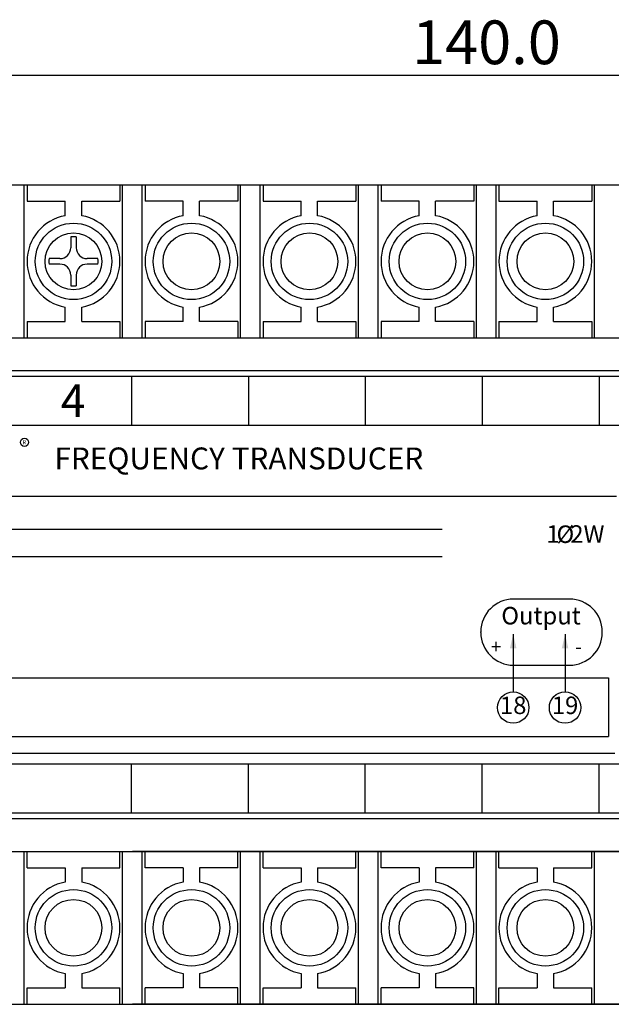
# Model space of a CAD drawing. Extents: x 330 to 845, y 461 to 576.
# Drawn here: x 373 to 427, y 476 to 567 of the extents above; entities that cross this region are included whole.
import ezdxf
from ezdxf.enums import TextEntityAlignment as Align

# ---------------------------------------------------------------- set-up
doc = ezdxf.new("R2010")
doc.units = 0
doc.header["$LTSCALE"] = 7
doc.header["$MEASUREMENT"] = 0
doc.layers.get('0').update_dxf_attribs({"color": 3, "linetype": 'CONTINUOUS'})
for name, color, linetype in [('2', 2, 'CONTINUOUS'), ('3', 3, 'CONTINUOUS'), ('LAYER1', 2, 'CONTINUOUS'), ('LAYER3', 7, 'CONTINUOUS'), ('외형도', 2, 'CONTINUOUS')]:
    doc.layers.add(name, color=color, linetype=linetype)
doc.styles.add('2', font='swisscb.ttf', dxfattribs={"height": 2.5})
doc.styles.add('B02', font='swisseb.ttf', dxfattribs={"height": 3})
doc.styles.add('C', font='swiss.ttf', dxfattribs={"height": 3})
doc.styles.add('CHSG', font='simplex', dxfattribs={"height": 4, "bigfont": 'chsg'})
doc.styles.add('TECHNIC', font='TE______.PFB', dxfattribs={"height": 5})

# ---------------------------------------------------------------- blocks, each defined once
blk = doc.blocks.new('A$C5B895745')
at = {"color": 7}
blk.add_circle((20.71, 4.16), 0.526, dxfattribs=at)
at = {"layer": 'LAYER3', "color": 7, "linetype": 'Continuous'}
blk.add_circle((20.71, 4.16), 0.526, dxfattribs=at)
at = {"layer": 'LAYER3', "color": 7, "linetype": 'Continuous', "style": 'B02'}
blk.add_text('R', height=0.526, dxfattribs=at).set_placement((20.68, 4.16), align=Align.MIDDLE_CENTER)

msp = doc.modelspace()

# ---------------------------------------------------------------- linework, layer by layer
at = {"color": 4}
for p, q in [((359.158, 522.9), (427.314, 522.9)), ((423.017, 513.492), (417.891, 513.492)), ((414.891, 510.44), (414.891, 510.492)), ((417.857, 510.287), (417.857, 504.946)), ((422.607, 510.287), (422.607, 504.946)), ((426.017, 510.44), (426.017, 510.492)), ((417.891, 507.44), (423.017, 507.44)), ((359.158, 499.4), (427.158, 499.4))]:
    msp.add_line(p, q, dxfattribs=at)
for centre, start, end in [((417.891, 510.492), 90, 180), ((423.017, 510.492), 0, 90), ((417.891, 510.44), 180, 270), ((423.017, 510.44), 270, 0)]:
    msp.add_arc(centre, 3, start, end, dxfattribs=at)
for points in [[(417.857, 510.287), (417.557, 508.987), (418.157, 508.987)], [(422.607, 510.287), (422.307, 508.987), (422.907, 508.987)]]:
    msp.add_solid(points, dxfattribs=at)
at = {"layer": '3', "color": 3}
msp.add_line((350.408, 561.453), (480.408, 561.453), dxfattribs=at)
at = {"layer": '3', "color": 2}
for p, q in [((377.358, 546.636), (377.358, 545.65)), ((377.858, 546.636), (377.858, 545.65)), ((376.358, 544.65), (375.372, 544.65)), ((379.844, 544.65), (378.858, 544.65)), ((376.358, 544.15), (375.372, 544.15)), ((379.844, 544.15), (378.858, 544.15)), ((377.358, 543.15), (377.358, 542.164)), ((377.858, 543.15), (377.858, 542.164))]:
    msp.add_line(p, q, dxfattribs=at)
at = {"layer": '3', "color": 4}
for p, q in [((382.917, 533.9), (382.917, 529.4)), ((393.617, 533.9), (393.617, 529.4)), ((404.317, 533.9), (404.317, 529.4)), ((415.017, 533.9), (415.017, 529.4)), ((425.717, 533.9), (425.717, 529.4)), ((361.517, 529.4), (468.517, 529.4)), ((362.429, 519.9), (385.38, 519.9)), ((385.38, 519.9), (411.345, 519.9)), ((362.429, 517.4), (411.345, 517.4)), ((362.429, 506.275), (426.572, 506.275)), ((426.572, 506.275), (426.572, 500.9)), ((362.429, 500.9), (426.572, 500.9)), ((361.517, 498.4), (468.517, 498.4)), ((382.917, 493.9), (382.917, 498.4)), ((393.617, 493.9), (393.617, 498.4)), ((404.317, 493.9), (404.317, 498.4)), ((415.017, 493.9), (415.017, 498.4)), ((425.717, 493.9), (425.717, 498.4))]:
    msp.add_line(p, q, dxfattribs=at)
at = {"layer": '3', "color": 0}
msp.add_lwpolyline([(348.658, 533.9), (482.158, 533.9), (482.158, 493.9), (348.658, 493.9)], close=True, dxfattribs=at)
at = {"layer": '3', "color": 4}
for centre in [(417.857, 503.56), (422.607, 503.56)]:
    msp.add_circle(centre, 1.44, dxfattribs=at)
at = {"layer": '3', "color": 2}
for centre, radius, start, end in [((377.608, 544.4), 2.25, 83.62063, 96.37937), ((376.358, 545.65), 1, 270, 0), ((378.858, 545.65), 1, 180, 270), ((377.608, 544.4), 2.25, 173.62063, 186.37937), ((377.608, 544.4), 2.25, 353.62063, 6.37937), ((376.358, 543.15), 1, 0, 90), ((378.858, 543.15), 1, 90, 180), ((377.608, 544.4), 2.25, 263.62063, 276.37937)]:
    msp.add_arc(centre, radius, start, end, dxfattribs=at)
at = {"layer": 'LAYER1', "color": 0, "ltscale": 10}
for p, q in [((362.308, 551.4), (447.808, 551.4)), ((373.358, 549.9), (376.858, 549.9)), ((378.358, 549.9), (381.858, 549.9)), ((387.658, 549.9), (384.158, 549.9)), ((392.658, 549.9), (389.158, 549.9)), ((394.958, 549.9), (398.458, 549.9)), ((399.958, 549.9), (403.458, 549.9)), ((409.258, 549.9), (405.758, 549.9)), ((414.258, 549.9), (410.758, 549.9)), ((416.558, 549.9), (420.058, 549.9)), ((421.558, 549.9), (425.058, 549.9)), ((373.358, 538.9), (376.858, 538.9)), ((378.358, 538.9), (381.858, 538.9)), ((387.658, 538.9), (384.158, 538.9)), ((392.658, 538.9), (389.158, 538.9)), ((394.958, 538.9), (398.458, 538.9)), ((399.958, 538.9), (403.458, 538.9)), ((409.258, 538.9), (405.758, 538.9)), ((414.258, 538.9), (410.758, 538.9)), ((416.558, 538.9), (420.058, 538.9)), ((421.558, 538.9), (425.058, 538.9)), ((362.308, 537.4), (447.808, 537.4)), ((362.308, 490.4), (383.008, 490.4)), ((468.508, 490.4), (383.008, 490.4)), ((373.358, 488.9), (376.858, 488.9)), ((378.358, 488.9), (381.858, 488.9)), ((387.658, 488.9), (384.158, 488.9)), ((392.658, 488.9), (389.158, 488.9)), ((394.958, 488.9), (398.458, 488.9)), ((399.958, 488.9), (403.458, 488.9)), ((409.258, 488.9), (405.758, 488.9)), ((414.258, 488.9), (410.758, 488.9)), ((416.558, 488.9), (420.058, 488.9)), ((421.558, 488.9), (425.058, 488.9)), ((373.358, 477.9), (376.858, 477.9)), ((378.358, 477.9), (381.858, 477.9)), ((387.658, 477.9), (384.158, 477.9)), ((392.658, 477.9), (389.158, 477.9)), ((394.958, 477.9), (398.458, 477.9)), ((399.958, 477.9), (403.458, 477.9)), ((409.258, 477.9), (405.758, 477.9)), ((414.258, 477.9), (410.758, 477.9)), ((416.558, 477.9), (420.058, 477.9)), ((421.558, 477.9), (425.058, 477.9)), ((362.308, 476.4), (383.008, 476.4)), ((468.508, 476.4), (383.008, 476.4))]:
    msp.add_line(p, q, dxfattribs=at)
at = {"layer": 'LAYER1', "color": 0}
for p, q in [((373.358, 551.4), (373.358, 549.9)), ((381.858, 551.4), (381.858, 549.9)), ((384.158, 551.4), (384.158, 549.9)), ((392.658, 551.4), (392.658, 549.9)), ((394.958, 551.4), (394.958, 549.9)), ((403.458, 551.4), (403.458, 549.9)), ((405.758, 551.4), (405.758, 549.9)), ((414.258, 551.4), (414.258, 549.9)), ((416.558, 551.4), (416.558, 549.9)), ((425.058, 551.4), (425.058, 549.9)), ((376.858, 548.583), (376.858, 549.9)), ((378.358, 548.583), (378.358, 549.9)), ((387.658, 548.583), (387.658, 549.9)), ((389.158, 548.583), (389.158, 549.9)), ((398.458, 548.583), (398.458, 549.9)), ((399.958, 548.583), (399.958, 549.9)), ((409.258, 548.583), (409.258, 549.9)), ((410.758, 548.583), (410.758, 549.9)), ((420.058, 548.583), (420.058, 549.9)), ((421.558, 548.583), (421.558, 549.9)), ((376.858, 538.9), (376.858, 540.217)), ((378.358, 538.9), (378.358, 540.217)), ((387.658, 538.9), (387.658, 540.217)), ((389.158, 538.9), (389.158, 540.217)), ((398.458, 538.9), (398.458, 540.217)), ((399.958, 538.9), (399.958, 540.217)), ((409.258, 538.9), (409.258, 540.217)), ((410.758, 538.9), (410.758, 540.217)), ((420.058, 538.9), (420.058, 540.217)), ((421.558, 538.9), (421.558, 540.217)), ((373.358, 538.9), (373.358, 537.4)), ((381.858, 538.9), (381.858, 537.4)), ((384.158, 538.9), (384.158, 537.4)), ((392.658, 538.9), (392.658, 537.4)), ((394.958, 538.9), (394.958, 537.4)), ((403.458, 538.9), (403.458, 537.4)), ((405.758, 538.9), (405.758, 537.4)), ((414.258, 538.9), (414.258, 537.4)), ((416.558, 538.9), (416.558, 537.4)), ((425.058, 538.9), (425.058, 537.4)), ((373.358, 488.9), (373.358, 490.4)), ((381.858, 488.9), (381.858, 490.4)), ((384.158, 488.9), (384.158, 490.4)), ((392.658, 488.9), (392.658, 490.4)), ((394.958, 488.9), (394.958, 490.4)), ((403.458, 488.9), (403.458, 490.4)), ((405.758, 488.9), (405.758, 490.4)), ((414.258, 488.9), (414.258, 490.4)), ((416.558, 488.9), (416.558, 490.4)), ((425.058, 488.9), (425.058, 490.4)), ((376.858, 488.9), (376.858, 487.583)), ((378.358, 488.9), (378.358, 487.583)), ((387.658, 488.9), (387.658, 487.583)), ((389.158, 488.9), (389.158, 487.583)), ((398.458, 488.9), (398.458, 487.583)), ((399.958, 488.9), (399.958, 487.583)), ((409.258, 488.9), (409.258, 487.583)), ((410.758, 488.9), (410.758, 487.583)), ((420.058, 488.9), (420.058, 487.583)), ((421.558, 488.9), (421.558, 487.583)), ((376.858, 479.217), (376.858, 477.9)), ((378.358, 479.217), (378.358, 477.9)), ((387.658, 479.217), (387.658, 477.9)), ((389.158, 479.217), (389.158, 477.9)), ((398.458, 479.217), (398.458, 477.9)), ((399.958, 479.217), (399.958, 477.9)), ((409.258, 479.217), (409.258, 477.9)), ((410.758, 479.217), (410.758, 477.9)), ((420.058, 479.217), (420.058, 477.9)), ((421.558, 479.217), (421.558, 477.9)), ((373.358, 476.4), (373.358, 477.9)), ((381.858, 476.4), (381.858, 477.9)), ((384.158, 476.4), (384.158, 477.9)), ((392.658, 476.4), (392.658, 477.9)), ((394.958, 476.4), (394.958, 477.9)), ((403.458, 476.4), (403.458, 477.9)), ((405.758, 476.4), (405.758, 477.9)), ((414.258, 476.4), (414.258, 477.9)), ((416.558, 476.4), (416.558, 477.9)), ((425.058, 476.4), (425.058, 477.9))]:
    msp.add_line(p, q, dxfattribs=at)
for centre in [(377.608, 544.4), (388.408, 544.4), (399.208, 544.4), (410.008, 544.4), (420.808, 544.4), (377.608, 483.4), (388.408, 483.4), (399.208, 483.4), (410.008, 483.4), (420.808, 483.4)]:
    msp.add_circle(centre, 3.5, dxfattribs=at)
for centre, start, end in [((377.608, 544.4), 100.16425, 259.83575), ((377.608, 544.4), 280.16425, 79.83575), ((388.408, 544.4), 100.16425, 259.83575), ((388.408, 544.4), 280.16425, 79.83575), ((399.208, 544.4), 100.16425, 259.83575), ((399.208, 544.4), 280.16425, 79.83575), ((410.008, 544.4), 100.16425, 259.83575), ((410.008, 544.4), 280.16425, 79.83575), ((420.808, 544.4), 100.16425, 259.83575), ((420.808, 544.4), 280.16425, 79.83575), ((377.608, 483.4), 100.16425, 259.83575), ((377.608, 483.4), 280.16425, 79.83575), ((388.408, 483.4), 100.16425, 259.83575), ((388.408, 483.4), 280.16425, 79.83575), ((399.208, 483.4), 100.16425, 259.83575), ((399.208, 483.4), 280.16425, 79.83575), ((410.008, 483.4), 100.16425, 259.83575), ((410.008, 483.4), 280.16425, 79.83575), ((420.808, 483.4), 100.16425, 259.83575), ((420.808, 483.4), 280.16425, 79.83575)]:
    msp.add_arc(centre, 4.25, start, end, dxfattribs=at)
at = {"layer": '외형도', "color": 0}
for p, q in [((347.908, 551.4), (482.908, 551.4)), ((347.908, 476.4), (482.908, 476.4))]:
    msp.add_line(p, q, dxfattribs=at)
at = {"layer": '외형도', "color": 0, "ltscale": 2}
for p, q in [((373.108, 537.4), (373.108, 551.4)), ((382.108, 537.4), (382.108, 551.4)), ((383.908, 537.4), (383.908, 551.4)), ((392.908, 537.4), (392.908, 551.4)), ((394.708, 537.4), (394.708, 551.4)), ((403.708, 537.4), (403.708, 551.4)), ((405.508, 537.4), (405.508, 551.4)), ((414.508, 537.4), (414.508, 551.4)), ((416.308, 537.4), (416.308, 551.4)), ((425.308, 537.4), (425.308, 551.4)), ((362.308, 537.4), (468.508, 537.4)), ((348.408, 534.4), (482.408, 534.4)), ((348.408, 493.4), (482.408, 493.4)), ((362.308, 490.4), (468.508, 490.4)), ((373.108, 476.4), (373.108, 490.4)), ((382.108, 476.4), (382.108, 490.4)), ((383.908, 476.4), (383.908, 490.4)), ((392.908, 476.4), (392.908, 490.4)), ((394.708, 476.4), (394.708, 490.4)), ((403.708, 476.4), (403.708, 490.4)), ((405.508, 476.4), (405.508, 490.4)), ((414.508, 476.4), (414.508, 490.4)), ((416.308, 476.4), (416.308, 490.4)), ((425.308, 476.4), (425.308, 490.4))]:
    msp.add_line(p, q, dxfattribs=at)
at = {"layer": '외형도', "color": 2}
msp.add_circle((377.608, 544.4), 2.6, dxfattribs=at)
at = {"layer": '외형도', "color": 0}
for centre in [(388.408, 544.4), (399.208, 544.4), (410.008, 544.4), (410.008, 544.4), (410.008, 544.4), (410.008, 544.4), (420.808, 544.4), (377.608, 483.4), (388.408, 483.4), (399.208, 483.4), (410.008, 483.4), (420.808, 483.4)]:
    msp.add_circle(centre, 2.6, dxfattribs=at)

# ---------------------------------------------------------------- block references
at = {"xscale": 0.7199999999999989, "yscale": 0.7199999999999704, "zscale": 0.72}
msp.add_blockref('A$C5B895745', (358.212, 524.847), dxfattribs=at)

# ---------------------------------------------------------------- texts
at = {"style": 'C'}
msp.add_text('4', height=3, dxfattribs=at).set_placement((377.567, 531.65), align=Align.MIDDLE_CENTER)
at = {"color": 4}
for s, height, style, p in [('Output', 1.6, 'C', (416.772, 511.171)), ('+', 1.28, 'CHSG', (415.81, 508.494)), ('-', 1.28, 'CHSG', (423.527, 508.494))]:
    msp.add_text(s, height=height, dxfattribs=dict(at, style=style)).set_placement(p)
at = {"color": 4, "style": '2'}
for s, p in [('18', (417.857, 503.56)), ('19', (422.607, 503.56))]:
    msp.add_text(s, height=1.6, dxfattribs=at).set_placement(p, align=Align.MIDDLE)
at = {"layer": '2', "color": 4, "style": 'C'}
msp.add_text('FREQUENCY TRANSDUCER', height=2, dxfattribs=at).set_placement((375.863, 525.365))
at = {"layer": '3', "color": 4}
for s, style, p in [('1  2W', 'C', (420.897, 518.646)), ('%%C', 'TECHNIC', (421.822, 518.629))]:
    msp.add_text(s, height=1.6, dxfattribs=dict(at, style=style)).set_placement(p)
at = {"layer": '3', "color": 3, "insert": (415.408, 564.453), "char_height": 4, "attachment_point": 5, "style": 'CHSG'}
msp.add_mtext('\\A1;140.0', dxfattribs=at)

doc.saveas('drawing.dxf')
